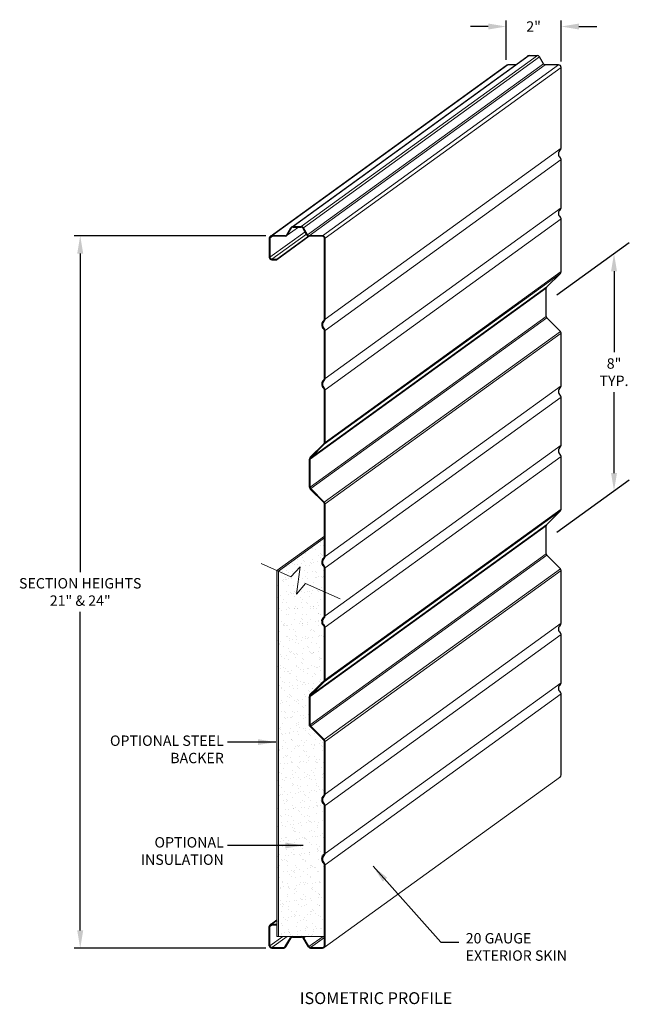
# Model space of a CAD drawing. Extents: x -197 to 877, y 282 to 1143.
# Drawn here: x -27 to 76, y 969 to 1135 of the extents above; entities that cross this region are included whole.
import ezdxf

# ---------------------------------------------------------------- set-up
doc = ezdxf.new("R2010")
doc.units = 0
doc.header["$LTSCALE"] = 5
doc.header["$MEASUREMENT"] = 0
doc.header["$PDMODE"] = 2
doc.layers.get('0').update_dxf_attribs({"linetype": 'CONTINUOUS'})
doc.layers.get('Defpoints').update_dxf_attribs({"linetype": 'CONTINUOUS'})
doc.layers.add('PROFILE', color=7, linetype='CONTINUOUS', lineweight=0)
doc.layers.add('SECTION JOINTS', color=7, linetype='CONTINUOUS', lineweight=25)
doc.layers.add('TEXT', color=7, linetype='CONTINUOUS')
doc.styles.get("Standard").update_dxf_attribs({"font": 'TIMES.TTF'})
doc.styles.add('WEB PAGE', font='TIMES.TTF')
doc.dimstyles.get("Standard").update_dxf_attribs({"dimtxt": 1.75, "dimasz": 3, "dimexe": 1, "dimexo": 1, "dimgap": 1, "dimtad": 0, "dimtih": 1, "dimtoh": 1, "dimdec": 4, "dimzin": 0, "dimdsep": 46, "dimlunit": 4, "dimtxsty": 'Standard', "dimcen": 1, "dimadec": 4, "dimazin": 0, "dimtfac": 1, "dimtdec": 4, "dimtofl": 0, "dimtmove": 0, "dimatfit": 3, "dimfxl": 0, "dimfrac": 2, "dimtolj": 1, "dimtzin": 0, "dimarcsym": 0})

# ---------------------------------------------------------------- blocks, each defined once
blk = doc.blocks.new('*D24')
at = {"layer": 'Defpoints', "color": 0}
for p in [(-16.83, 1098.75), (15.41, 1098.75), (15.41, 978.75)]:
    blk.add_point(p, dxfattribs=at)
at = {"layer": 'TEXT', "color": 0, "lineweight": -2}
for p, q in [((14.41, 1098.75), (-17.83, 1098.75)), ((-16.83, 1095.75), (-16.83, 1042.11)), ((-16.83, 981.75), (-16.83, 1035.4)), ((14.41, 978.75), (-17.83, 978.75))]:
    blk.add_line(p, q, dxfattribs=at)
at = {"layer": 'TEXT', "color": 0}
for points in [[(-17.33, 1095.75), (-16.33, 1095.75), (-16.83, 1098.75)], [(-17.33, 981.75), (-16.33, 981.75), (-16.83, 978.75)]]:
    blk.add_solid(points, dxfattribs=at)
at = {"layer": 'TEXT', "color": 0, "insert": (-16.83, 1038.75), "char_height": 1.75, "attachment_point": 5}
blk.add_mtext('\\A1;SECTION HEIGHTS\\P21" & 24"', dxfattribs=at)
blk = doc.blocks.new('*D25')
at = {"layer": 'Defpoints', "color": 0}
for p in [(64.09, 1133.98), (54.84, 1127.39), (64.09, 1127.09)]:
    blk.add_point(p, dxfattribs=at)
at = {"layer": 'TEXT', "color": 0, "lineweight": -2}
for p, q in [((54.84, 1128.39), (54.84, 1134.98)), ((64.09, 1128.09), (64.09, 1134.98)), ((51.84, 1133.98), (48.84, 1133.98)), ((67.09, 1133.98), (70.09, 1133.98))]:
    blk.add_line(p, q, dxfattribs=at)
at = {"layer": 'TEXT', "color": 0}
for points in [[(51.84, 1134.48), (51.84, 1133.48), (54.84, 1133.98)], [(67.09, 1134.48), (67.09, 1133.48), (64.09, 1133.98)]]:
    blk.add_solid(points, dxfattribs=at)
at = {"layer": 'TEXT', "color": 0, "insert": (59.46, 1133.98), "char_height": 1.75, "attachment_point": 5}
blk.add_mtext('\\A1;2"', dxfattribs=at)
blk = doc.blocks.new('*D26')
at = {"layer": 'Defpoints', "color": 0}
for p in [(72.99, 1095.77), (72.99, 1095.77), (72.99, 1055.77)]:
    blk.add_point(p, dxfattribs=at)
at = {"layer": 'TEXT', "color": 0, "lineweight": -2}
for p, q in [((72.99, 1092.77), (72.99, 1079.12)), ((72.99, 1058.77), (72.99, 1072.42))]:
    blk.add_line(p, q, dxfattribs=at)
at = {"layer": 'TEXT', "color": 0}
for points in [[(72.49, 1092.77), (73.49, 1092.77), (72.99, 1095.77)], [(72.49, 1058.77), (73.49, 1058.77), (72.99, 1055.77)]]:
    blk.add_solid(points, dxfattribs=at)
at = {"layer": 'TEXT', "color": 0, "insert": (72.99, 1075.77), "char_height": 1.75, "attachment_point": 5}
blk.add_mtext('\\A1;8"\\PTYP.', dxfattribs=at)

msp = doc.modelspace()

# ---------------------------------------------------------------- hatches: boundary and pattern name
at = {"layer": 'PROFILE'}
h = msp.add_hatch(dxfattribs=at)
h.set_pattern_fill('AR-SAND', color=256, style=0)
edge = h.paths.add_edge_path()
edge.add_line((24.25084, 1048.16866), (24.25084, 1044.70546))
edge.add_arc((23.93584, 1044.70546), 0.315, -24.6163657, 0, ccw=False)
edge.add_arc((23.93584, 1044.70546), 0.315, 310.7672686, 335.3836343, ccw=False)
edge.add_arc((24.75534, 1043.75497), 0.94, 130.7672686, 180)
edge.add_arc((24.75534, 1043.75497), 0.94, 180, 229.2327315)
edge.add_arc((23.93584, 1042.80447), 0.315, 0, 49.2327315, ccw=False)
edge.add_line((24.25084, 1042.80447), (24.25084, 1038.75497))
edge.add_line((24.25084, 1038.75497), (21.07691, 1040.18466))
edge.add_line((21.07691, 1040.18466), (19.5408, 1038.36819))
edge.add_line((19.5408, 1038.36819), (20.16566, 1042.95712))
edge.add_line((20.16566, 1042.95712), (18.62556, 1041.28887))
edge.add_line((18.62556, 1041.28887), (16.23534, 1042.36554))
edge.add_line((16.23534, 1042.36554), (24.25084, 1048.16866))
for points in [[(24.25084, 1047.84061), (24.25084, 1048.16866), (16.23534, 1042.36554), (16.51467, 1042.23972)], [(16.51467, 1042.23972), (16.23534, 1042.36554), (16.23534, 980.73947), (16.51467, 980.73947)]]:
    msp.add_hatch(color=256, dxfattribs=at).paths.add_polyline_path(points)
h = msp.add_hatch(dxfattribs=at)
h.set_pattern_fill('AR-SAND', color=256, style=0)
h.set_pattern_definition([(37.5, (-5.2251, -23.6659), (-0.0629934, 1.9268238), [0, -1.52, 0, -1.7, 0, -1.625]), (7.5, (-5.225, -23.6659), (1.769777, 2.822146), [0, -0.82, 0, -1.37, 0, -0.525]), (327.5, (-6.4551, -23.6659), (3.1141419, 0.005659), [0, -0.5, 0, -1.8, 0, -2.35]), (317.5, (-6.455, -23.6659), (3.0061266, 0.8776756), [0, -0.25, 0, -1.18, 0, -1.35])])
h.paths.add_polyline_path([(24.25084, 1032.80447), (23.8078, 1033.33946), (23.72406, 1034.05066), (23.87061, 1034.27029), (24.25084, 1034.70546), (24.25084, 1038.75497), (21.07691, 1040.18466), (19.5408, 1038.36819), (20.16566, 1042.95712), (18.62556, 1041.28887), (16.3572, 1042.31065), (16.3572, 980.73947), (24.25084, 980.73947), (24.25084, 992.80447), (23.83332, 993.32548), (23.72273, 993.81297), (23.85934, 994.42395), (24.19111, 994.67095), (24.25084, 994.70546), (24.25084, 1002.80447), (23.79329, 1003.3672), (23.75497, 1004.09471), (24.06793, 1004.49038), (24.25084, 1004.70546), (24.25084, 1013.57913), (21.6625, 1016.17114), (21.67197, 1021.43282), (24.25084, 1023.9308)])

# ---------------------------------------------------------------- linework, layer by layer
for p, q in [((58.34222, 1128.86633), (18.6128, 1100.10272)), ((18.98043, 1100.31497), (58.70985, 1129.07858)), ((20.36526, 1100.31497), (60.09467, 1129.07858)), ((60.4623, 1128.86633), (20.73289, 1100.10272)), ((21.42008, 1098.91247), (61.14949, 1127.67608)), ((15.10968, 1098.63063), (54.83909, 1127.39425)), ((55.13926, 1127.51858), (15.40984, 1098.75497)), ((61.42229, 1127.51858), (21.69288, 1098.75497)), ((23.93584, 1098.75497), (63.66526, 1127.51858)), ((64.08976, 1127.09408), (24.36034, 1098.33047)), ((24.36034, 1084.70546), (64.08976, 1113.46908)), ((24.36034, 1082.80447), (64.08976, 1111.56808)), ((24.36034, 1074.70546), (64.08976, 1103.46908)), ((24.36034, 1072.80447), (64.08976, 1101.56808)), ((18.02044, 1098.85772), (19.882, 1100.20547)), ((15.09484, 1095.11947), (21.01072, 1099.40249)), ((15.09484, 1098.33047), (15.52993, 1098.64547)), ((15.40984, 1094.80447), (21.23183, 1099.01951)), ((16.23534, 1094.80447), (21.56704, 1098.66455)), ((16.23534, 1094.69497), (21.69193, 1098.64547)), ((24.23601, 1063.63063), (63.96543, 1092.39425)), ((24.36034, 1063.9308), (64.08976, 1092.69441)), ((21.86034, 1061.12449), (61.58976, 1089.8881)), ((21.95261, 1061.34723), (61.68202, 1090.11084)), ((21.86034, 1056.38544), (61.58976, 1085.14906)), ((21.95261, 1056.1627), (61.68202, 1084.92632)), ((24.23601, 1053.8793), (63.96543, 1082.64291)), ((24.36034, 1053.57913), (64.08976, 1082.34275)), ((24.36034, 1044.70546), (64.08976, 1073.46908)), ((24.36034, 1042.80447), (64.08976, 1071.56808)), ((24.36034, 1034.70546), (64.08976, 1063.46908)), ((24.36034, 1032.80447), (64.08976, 1061.56808)), ((24.23601, 1023.63063), (63.96543, 1052.39425)), ((24.36034, 1023.9308), (64.08976, 1052.69441)), ((21.86034, 1021.12449), (61.58976, 1049.8881)), ((21.95261, 1021.34723), (61.68202, 1050.11084)), ((16.23534, 1042.36554), (24.25084, 1048.16866)), ((16.51467, 1042.23972), (24.25084, 1047.84061)), ((21.86034, 1016.38544), (61.58976, 1045.14906)), ((21.95261, 1016.1627), (61.68202, 1044.92632)), ((18.62556, 1041.28887), (13.63064, 1043.53882)), ((16.23534, 980.73947), (16.23534, 1042.36554)), ((16.51467, 980.73947), (16.51467, 1042.23972)), ((18.62556, 1041.28887), (20.16566, 1042.95712)), ((20.16566, 1042.95712), (19.5408, 1038.36819)), ((24.23601, 1013.8793), (63.96543, 1042.64291)), ((24.36034, 1013.57913), (64.08976, 1042.34275)), ((19.5408, 1038.36819), (21.07691, 1040.18466)), ((26.88581, 1037.56805), (21.07691, 1040.18466)), ((24.36034, 1004.70546), (64.08976, 1033.46908)), ((24.36034, 1002.80447), (64.08976, 1031.56808)), ((24.36034, 994.70546), (64.08976, 1023.46908)), ((24.36034, 992.80447), (64.08976, 1021.56808)), ((24.23601, 978.8793), (63.96543, 1007.64291)), ((15.10968, 982.69063), (16.23534, 983.5056)), ((15.40984, 982.81497), (16.23534, 983.41262)), ((15.09484, 982.39047), (15.52993, 982.70547)), ((15.09484, 979.17947), (17.24958, 980.73947)), ((15.40984, 978.86447), (17.99967, 980.73947)), ((24.25084, 980.73947), (16.23534, 980.73947)), ((18.54958, 980.52722), (18.84275, 980.73947)), ((20.79611, 980.52722), (21.08927, 980.73947)), ((21.66516, 979.02197), (24.03744, 980.73947)), ((21.93796, 978.86447), (24.25084, 980.53896))]:
    msp.add_line(p, q, dxfattribs=at)
at = {"layer": 'PROFILE', "const_width": 0.0625}
msp.add_lwpolyline([(16.23534, 980.73947), (24.25084, 980.73947), (24.25084, 992.80447), (23.83332, 993.32548), (23.72273, 993.81297), (23.85934, 994.42395), (24.19111, 994.67095), (24.25084, 994.70546), (24.25084, 1002.80447), (23.79329, 1003.3672), (23.75497, 1004.09471), (24.06793, 1004.49038), (24.25084, 1004.70546), (24.25084, 1013.57913), (21.6625, 1016.17114), (21.67197, 1021.43282), (24.25084, 1023.9308), (24.25084, 1032.80447), (23.8078, 1033.33946), (23.72406, 1034.05066), (23.87061, 1034.27029), (24.25084, 1034.70546), (24.25084, 1038.75497)], dxfattribs=at)
at = {"layer": 'SECTION JOINTS'}
for p, q in [((58.70985, 1129.07858), (60.09467, 1129.07858)), ((61.14949, 1127.67608), (60.4623, 1128.86633)), ((56.48065, 1127.51858), (55.13926, 1127.51858)), ((63.66526, 1127.51858), (61.42229, 1127.51858)), ((63.66526, 1127.51858), (63.66526, 1127.51858, -120)), ((64.08976, 1113.46908), (64.08976, 1127.09408)), ((64.08976, 1103.46908), (64.08976, 1111.56808)), ((64.08976, 1092.69441), (64.08976, 1101.56808)), ((17.92561, 1098.91247), (18.6128, 1100.10272)), ((18.02044, 1098.85772), (18.70763, 1100.04797)), ((18.98043, 1100.31497), (20.36526, 1100.31497)), ((18.98043, 1100.20547), (20.36526, 1100.20547)), ((21.32525, 1098.85772), (20.63806, 1100.04797)), ((21.42008, 1098.91247), (20.73289, 1100.10272)), ((14.98534, 1098.33047), (14.98534, 1095.11947)), ((15.09484, 1098.33047), (15.09484, 1095.11947)), ((17.65281, 1098.75497), (15.40984, 1098.75497)), ((17.65281, 1098.64547), (15.40984, 1098.64547)), ((23.93584, 1098.75497), (21.69288, 1098.75497)), ((23.93584, 1098.64547), (21.69288, 1098.64547)), ((23.93584, 1098.75497), (23.93584, 1098.75497, -120)), ((24.25084, 1084.70546), (24.25084, 1098.33047)), ((24.36034, 1084.70546), (24.36034, 1098.33047)), ((15.40984, 1094.80447), (16.23534, 1094.80447)), ((15.40984, 1094.69497), (16.23534, 1094.69497)), ((16.23534, 1094.80447), (16.23534, 1094.69497)), ((61.68202, 1090.11084), (63.96543, 1092.39425)), ((61.58976, 1085.14906), (61.58976, 1089.8881)), ((61.68202, 1084.92632), (63.96543, 1082.64291)), ((24.25084, 1074.70546), (24.25084, 1082.80447)), ((24.36034, 1074.70546), (24.36034, 1082.80447)), ((64.08976, 1073.46908), (64.08976, 1082.34275)), ((24.25084, 1063.9308), (24.25084, 1072.80447)), ((24.36034, 1063.9308), (24.36034, 1072.80447)), ((64.08976, 1063.46908), (64.08976, 1071.56808)), ((21.87518, 1061.42466), (24.15858, 1063.70806)), ((21.95261, 1061.34723), (24.23601, 1063.63063)), ((64.08976, 1052.69441), (64.08976, 1061.56808)), ((21.75084, 1056.38544), (21.75084, 1061.12449)), ((21.86034, 1056.38544), (21.86034, 1061.12449)), ((21.87518, 1056.08528), (24.15858, 1053.80187)), ((21.95261, 1056.1627), (24.23601, 1053.8793)), ((24.25084, 1044.70546), (24.25084, 1053.57913)), ((24.36034, 1044.70546), (24.36034, 1053.57913)), ((61.68202, 1050.11084), (63.96543, 1052.39425)), ((61.58976, 1045.14906), (61.58976, 1049.8881)), ((61.68202, 1044.92632), (63.96543, 1042.64291)), ((24.25084, 1034.70546), (24.25084, 1042.80447)), ((24.36034, 1034.70546), (24.36034, 1042.80447)), ((64.08976, 1033.46908), (64.08976, 1042.34275)), ((24.25084, 1023.9308), (24.25084, 1032.80447)), ((24.36034, 1023.9308), (24.36034, 1032.80447)), ((64.08976, 1023.46908), (64.08976, 1031.56808)), ((21.87518, 1021.42466), (24.15858, 1023.70806)), ((21.95261, 1021.34723), (24.23601, 1023.63063)), ((64.08976, 1007.94308), (64.08976, 1021.56808)), ((21.75084, 1016.38544), (21.75084, 1021.12449)), ((21.86034, 1016.38544), (21.86034, 1021.12449)), ((21.87518, 1016.08528), (24.15858, 1013.80187)), ((21.95261, 1016.1627), (24.23601, 1013.8793)), ((24.25084, 1004.70546), (24.25084, 1013.57913)), ((24.36034, 1004.70546), (24.36034, 1013.57913)), ((24.25084, 994.70546), (24.25084, 1002.80447)), ((24.36034, 994.70546), (24.36034, 1002.80447)), ((24.25084, 979.17947), (24.25084, 992.80447)), ((24.36034, 979.17947), (24.36034, 992.80447)), ((14.98534, 979.17947), (14.98534, 982.39047)), ((15.09484, 979.17947), (15.09484, 982.39047)), ((15.40984, 982.81497), (16.23534, 982.81497)), ((15.40984, 982.70547), (16.23534, 982.70547)), ((16.23534, 982.70547), (16.23534, 982.81497)), ((17.68053, 979.02197), (18.54958, 980.52722)), ((17.77536, 978.96722), (18.64441, 980.47247)), ((18.91721, 980.73947), (20.42848, 980.73947)), ((18.91721, 980.62997), (20.42848, 980.62997)), ((21.57033, 978.96722), (20.70128, 980.47247)), ((21.66516, 979.02197), (20.79611, 980.52722)), ((15.40984, 978.86447), (17.40773, 978.86447)), ((15.40984, 978.75497), (17.40773, 978.75497)), ((21.93796, 978.86447), (23.93584, 978.86447)), ((21.93796, 978.75497), (23.93584, 978.75497))]:
    msp.add_line(p, q, dxfattribs=at)
for centre, radius, start, end in [((58.70985, 1128.65408), 0.4245, 90, 150), ((60.09467, 1128.65408), 0.4245, 30, 90), ((61.42229, 1127.83358), 0.315, 210, 270), ((55.13926, 1127.09408), 0.4245, 90, 135), ((63.66526, 1127.09408), 0.4245, 0, 90), ((64.48476, 1112.51858), 0.8305, 130.7672686, 229.2327314), ((63.66526, 1113.46908), 0.4245, 310.7672686, 0), ((63.66526, 1111.56808), 0.4245, 0, 49.2327314), ((64.48476, 1102.51858), 0.8305, 130.7672686, 229.2327314), ((63.66526, 1103.46908), 0.4245, 310.7672686, 0), ((63.66526, 1101.56808), 0.4245, 0, 49.2327314), ((18.98043, 1099.89047), 0.4245, 90, 150), ((18.98043, 1099.89047), 0.315, 90, 150), ((20.36526, 1099.89047), 0.4245, 30, 90), ((20.36526, 1099.89047), 0.315, 30, 90), ((15.40984, 1098.33047), 0.4245, 90, 180), ((15.40984, 1098.33047), 0.315, 90, 180), ((17.65281, 1099.06997), 0.315, 270, 330), ((17.65281, 1099.06997), 0.4245, 270, 330), ((21.69288, 1099.06997), 0.4245, 210, 270), ((21.69288, 1099.06997), 0.315, 210, 270), ((23.93584, 1098.33047), 0.4245, 0, 90), ((23.93584, 1098.33047), 0.315, 0, 90), ((15.40984, 1095.11947), 0.4245, 180, 270), ((15.40984, 1095.11947), 0.315, 180, 270), ((63.66526, 1092.69441), 0.4245, 315, 0), ((61.90476, 1089.8881), 0.315, 135, 180), ((23.93584, 1084.70546), 0.315, 310.7672686, 0), ((23.93584, 1084.70546), 0.4245, 310.7672686, 0), ((61.90476, 1085.14906), 0.315, 180, 225), ((24.75534, 1083.75497), 0.94, 130.7672686, 229.2327314), ((24.75534, 1083.75497), 0.8305, 130.7672686, 229.2327314), ((23.93584, 1082.80447), 0.315, 0, 49.2327314), ((23.93584, 1082.80447), 0.4245, 0, 49.2327314), ((63.66526, 1082.34275), 0.4245, 0, 45), ((23.93584, 1074.70546), 0.315, 310.7672686, 0), ((23.93584, 1074.70546), 0.4245, 310.7672686, 0), ((24.75534, 1073.75497), 0.94, 130.7672686, 229.2327314), ((24.75534, 1073.75497), 0.8305, 130.7672686, 229.2327314), ((23.93584, 1072.80447), 0.315, 0, 49.2327314), ((23.93584, 1072.80447), 0.4245, 0, 49.2327314), ((64.48476, 1072.51858), 0.8305, 130.7672686, 229.2327314), ((63.66526, 1073.46908), 0.4245, 310.7672686, 0), ((63.66526, 1071.56808), 0.4245, 0, 49.2327314), ((23.93584, 1063.9308), 0.315, 315, 0), ((23.93584, 1063.9308), 0.4245, 315, 0), ((64.48476, 1062.51858), 0.8305, 130.7672686, 229.2327314), ((63.66526, 1063.46908), 0.4245, 310.7672686, 0), ((22.17534, 1061.12449), 0.4245, 135, 180), ((22.17534, 1061.12449), 0.315, 135, 180), ((63.66526, 1061.56808), 0.4245, 0, 49.2327314), ((22.17534, 1056.38544), 0.4245, 180, 225), ((22.17534, 1056.38544), 0.315, 180, 225), ((23.93584, 1053.57913), 0.315, 0, 45), ((23.93584, 1053.57913), 0.4245, 0, 45), ((63.66526, 1052.69441), 0.4245, 315, 0), ((61.90476, 1049.8881), 0.315, 135, 180), ((23.93584, 1044.70546), 0.315, 310.7672686, 0), ((23.93584, 1044.70546), 0.4245, 310.7672686, 0), ((61.90476, 1045.14906), 0.315, 180, 225), ((24.75534, 1043.75497), 0.94, 130.7672686, 229.2327314), ((24.75534, 1043.75497), 0.8305, 130.7672686, 229.2327314), ((23.93584, 1042.80447), 0.315, 0, 49.2327314), ((23.93584, 1042.80447), 0.4245, 0, 49.2327314), ((63.66526, 1042.34275), 0.4245, 0, 45), ((24.75534, 1033.75497), 0.94, 130.7672686, 229.2327314), ((24.75534, 1033.75497), 0.8305, 130.7672686, 229.2327314), ((23.93584, 1034.70546), 0.315, 310.7672686, 0), ((23.93584, 1034.70546), 0.4245, 310.7672686, 0), ((23.93584, 1032.80447), 0.4245, 0, 49.2327314), ((64.48476, 1032.51858), 0.8305, 130.7672686, 229.2327314), ((63.66526, 1033.46908), 0.4245, 310.7672686, 0), ((23.93584, 1032.80447), 0.315, 0, 49.2327314), ((63.66526, 1031.56808), 0.4245, 0, 49.2327314), ((23.93584, 1023.9308), 0.315, 315, 0), ((23.93584, 1023.9308), 0.4245, 315, 0), ((64.48476, 1022.51858), 0.8305, 130.7672686, 229.2327314), ((63.66526, 1023.46908), 0.4245, 310.7672686, 0), ((63.66526, 1021.56808), 0.4245, 0, 49.2327314), ((22.17534, 1021.12449), 0.4245, 135, 180), ((22.17534, 1021.12449), 0.315, 135, 180), ((22.17534, 1016.38544), 0.4245, 180, 225), ((22.17534, 1016.38544), 0.315, 180, 225), ((23.93584, 1013.57913), 0.315, 0, 45), ((23.93584, 1013.57913), 0.4245, 0, 45), ((63.66526, 1007.94308), 0.4245, 296.8081616, 0), ((24.75534, 1003.75497), 0.94, 130.7672686, 229.2327314), ((24.75534, 1003.75497), 0.8305, 130.7672686, 229.2327314), ((23.93584, 1004.70546), 0.315, 310.7672686, 0), ((23.93584, 1004.70546), 0.4245, 310.7672686, 0), ((23.93584, 1002.80447), 0.315, 0, 49.2327314), ((23.93584, 1002.80447), 0.4245, 0, 49.2327314), ((24.75534, 993.75497), 0.94, 130.7672686, 229.2327314), ((24.75534, 993.75497), 0.8305, 130.7672686, 229.2327314), ((23.93584, 994.70546), 0.315, 310.7672686, 0), ((23.93584, 994.70546), 0.4245, 310.7672686, 0), ((23.93584, 992.80447), 0.315, 0, 49.2327314), ((23.93584, 992.80447), 0.4245, 0, 49.2327314), ((15.40984, 982.39047), 0.4245, 90, 180), ((15.40984, 982.39047), 0.315, 90, 180), ((18.91721, 980.31497), 0.4245, 90, 150), ((18.91721, 980.31497), 0.315, 90, 150), ((20.42848, 980.31497), 0.4245, 30, 90), ((20.42848, 980.31497), 0.315, 30, 90), ((15.40984, 979.17947), 0.4245, 180, 270), ((15.40984, 979.17947), 0.315, 180, 270), ((17.40773, 979.17947), 0.315, 270, 330), ((17.40773, 979.17947), 0.4245, 270, 330), ((21.93796, 979.17947), 0.4245, 210, 270), ((21.93796, 979.17947), 0.315, 210, 270), ((23.93584, 979.17947), 0.4245, 270, 0), ((23.93584, 979.17947), 0.315, 270, 0)]:
    msp.add_arc(centre, radius, start, end, dxfattribs=at)
at = {"layer": 'TEXT'}
for p, q in [((63.35121, 1088.79385), (75.55873, 1097.63194)), ((63.35121, 1048.79385), (75.55873, 1057.63194))]:
    msp.add_line(p, q, dxfattribs=at)

# ---------------------------------------------------------------- texts
at = {"layer": 'TEXT', "style": 'WEB PAGE'}
msp.add_text('%%uISOMETRIC PROFILE', height=2, dxfattribs=at).set_placement((20.11134, 969.34065))
at = {"layer": 'TEXT', "char_height": 1.75, "style": 'WEB PAGE'}
for s, insert, attachment_point in [('OPTIONAL STEEL\\PBACKER', (7.32671, 1009.3655), 9), ('OPTIONAL\\PINSULATION', (7.32671, 992.24526), 9), ('20 GAUGE\\PEXTERIOR SKIN', (48.0342, 976.08983), 7)]:
    msp.add_mtext(s, dxfattribs=dict(at, insert=insert, attachment_point=attachment_point))

# ---------------------------------------------------------------- dimensions: what is measured, and where the dimension line sits
at = {"layer": 'TEXT'}
dim = msp.add_linear_dim(base=(64.08976, 1133.98095), p1=(54.83909, 1127.39425), p2=(64.08976, 1127.09408), text='2"', dimstyle='Standard', dxfattribs=at)
dim.commit()
dim.dimension.update_dxf_attribs({"geometry": '*D25', "text_midpoint": (59.46443, 1133.98095), "dimtype": 160})
for base, p1, p2, text, picture, middle in [((-16.82786, 1098.75497), (15.40984, 978.75497), (15.40984, 1098.75497), 'SECTION HEIGHTS\\P21" & 24"', '*D24', (-16.82786, 1038.75497)), ((72.99156, 1095.77334), (72.99156, 1055.77334), (72.99156, 1095.77334), '8"\\PTYP.', '*D26', (72.99156, 1075.77334))]:
    dim = msp.add_linear_dim(base=base, p1=p1, p2=p2, angle=90, text=text, dimstyle='Standard', dxfattribs=at)
    dim.commit()
    dim.dimension.update_dxf_attribs({"geometry": picture, "text_midpoint": middle})

# ---------------------------------------------------------------- leaders
msp.add_leader([(32.44686, 992.54619), (43.87551, 979.78024), (46.87551, 979.78024)], dimstyle='Standard', override={"dimgap": 1, "dimtad": 0})
at = {"layer": 'PROFILE'}
for points in [[(16.06458, 1013.46569), (7.92763, 1013.46569)], [(20.70407, 996.06012), (7.92763, 996.06012)]]:
    msp.add_leader(points, dimstyle='Standard', override={"dimgap": 1, "dimtad": 0}, dxfattribs=at)

doc.saveas('drawing.dxf')
